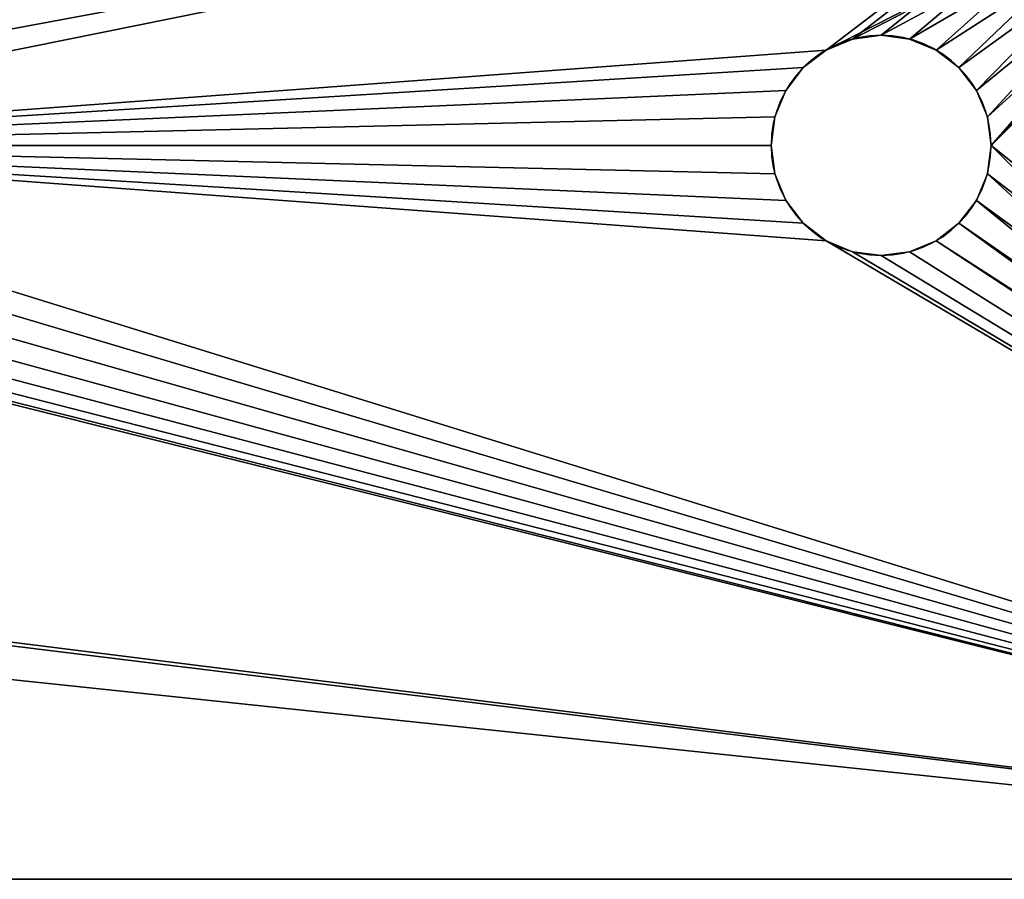
# Model space of a CAD drawing. Units: centimetres. Extents: x 129.5 to 158.6, y 0 to 13.
# Drawn here: x 142.8 to 151, y 0 to 7.2 of the extents above; entities that cross this region are included whole.
import ezdxf

# ---------------------------------------------------------------- set-up
doc = ezdxf.new("R2010")
doc.units = ezdxf.units.CM
doc.header["$LTSCALE"] = 2.54
doc.layers.get('0').update_dxf_attribs({"color": 13, "linetype": 'CONTINUOUS'})

# ---------------------------------------------------------------- blocks, each defined once
blk = doc.blocks.new('GRUPPO_5')
at = {"color": 254}
for p, q in [((13.244709, 4.579555, 0.25), (13.244709, 4.579555)), ((13.244709, 4.579555, 0.25), (13.244709, 4.579555)), ((13.4, 4.6, 0.25), (13.4, 4.6)), ((13.4, 4.6, 0.25), (13.4, 4.6)), ((13.555291, 4.579555, 0.25), (13.555291, 4.579555)), ((13.555291, 4.579555, 0.25), (13.555291, 4.579555)), ((13.1, 4.519615, 0.25), (13.1, 4.519615)), ((13.1, 4.519615, 0.25), (13.1, 4.519615)), ((13.7, 4.519615, 0.25), (13.7, 4.519615)), ((13.7, 4.519615, 0.25), (13.7, 4.519615)), ((12.975736, 4.424264, 0.25), (12.975736, 4.424264)), ((12.975736, 4.424264, 0.25), (12.975736, 4.424264)), ((13.824264, 4.424264, 0.25), (13.824264, 4.424264)), ((13.824264, 4.424264, 0.25), (13.824264, 4.424264)), ((12.880385, 4.3, 0.25), (12.880385, 4.3)), ((12.880385, 4.3, 0.25), (12.880385, 4.3)), ((13.919615, 4.3, 0.25), (13.919615, 4.3)), ((13.919615, 4.3, 0.25), (13.919615, 4.3)), ((12.820445, 4.155291, 0.25), (12.820445, 4.155291)), ((12.820445, 4.155291, 0.25), (12.820445, 4.155291)), ((13.979555, 4.155291, 0.25), (13.979555, 4.155291)), ((13.979555, 4.155291, 0.25), (13.979555, 4.155291)), ((12.8, 4, 0.25), (12.8, 4)), ((12.8, 4, 0.25), (12.8, 4)), ((14, 4, 0.25), (14, 4)), ((14, 4, 0.25), (14, 4)), ((12.820445, 3.844709, 0.25), (12.820445, 3.844709)), ((12.820445, 3.844709, 0.25), (12.820445, 3.844709)), ((13.979555, 3.844709, 0.25), (13.979555, 3.844709)), ((13.979555, 3.844709, 0.25), (13.979555, 3.844709)), ((12.880385, 3.7, 0.25), (12.880385, 3.7)), ((12.880385, 3.7, 0.25), (12.880385, 3.7)), ((13.919615, 3.7, 0.25), (13.919615, 3.7)), ((13.919615, 3.7, 0.25), (13.919615, 3.7)), ((12.975736, 3.575736, 0.25), (12.975736, 3.575736)), ((12.975736, 3.575736, 0.25), (12.975736, 3.575736)), ((13.824264, 3.575736, 0.25), (13.824264, 3.575736)), ((13.824264, 3.575736, 0.25), (13.824264, 3.575736)), ((13.1, 3.480385, 0.25), (13.1, 3.480385)), ((13.1, 3.480385, 0.25), (13.1, 3.480385)), ((13.7, 3.480385, 0.25), (13.7, 3.480385)), ((13.7, 3.480385, 0.25), (13.7, 3.480385)), ((13.244709, 3.420445, 0.25), (13.244709, 3.420445)), ((13.244709, 3.420445, 0.25), (13.244709, 3.420445)), ((13.4, 3.4, 0.25), (13.4, 3.4)), ((13.4, 3.4, 0.25), (13.4, 3.4)), ((13.555291, 3.420445, 0.25), (13.555291, 3.420445)), ((13.555291, 3.420445, 0.25), (13.555291, 3.420445)), ((0, 0), (19, 0)), ((0, 0, 0.25), (19, 0, 0.25)), ((0, 0), (19, 0)), ((0, 0, 0.25), (19, 0, 0.25))]:
    blk.add_line(p, q, dxfattribs=at)
at = {"color": 254, "extrusion": (0, 0, -1)}
for centre in [(-13.4, 4, -0.25), (-13.4, 4), (-13.4, 4, -0.25), (-13.4, 4), (-13.4, 4, -0.25), (-13.4, 4), (-13.4, 4), (-13.4, 4, -0.25), (-13.4, 4), (-13.4, 4, -0.25), (-13.4, 4), (-13.4, 4, -0.25), (-13.4, 4), (-13.4, 4, -0.25), (-13.4, 4), (-13.4, 4, -0.25), (-13.4, 4), (-13.4, 4, -0.25), (-13.4, 4), (-13.4, 4, -0.25), (-13.4, 4), (-13.4, 4, -0.25), (-13.4, 4), (-13.4, 4, -0.25), (-13.4, 4), (-13.4, 4, -0.25), (-13.4, 4), (-13.4, 4, -0.25), (-13.4, 4), (-13.4, 4, -0.25), (-13.4, 4), (-13.4, 4, -0.25), (-13.4, 4), (-13.4, 4, -0.25), (-13.4, 4), (-13.4, 4, -0.25), (-13.4, 4), (-13.4, 4, -0.25), (-13.4, 4), (-13.4, 4, -0.25), (-13.4, 4), (-13.4, 4, -0.25), (-13.4, 4), (-13.4, 4, -0.25), (-13.4, 4), (-13.4, 4, -0.25), (-13.4, 4), (-13.4, 4, -0.25), (-13.4, 4), (-13.4, 4, -0.25)]:
    blk.add_circle(centre, 0.6, dxfattribs=at)
at = {"color": 254}
mesh = blk.add_polyface(dxfattribs=at)
corners = [(19, 0), (0, 2), (0, 0), (5.344709, 3.420445), (5.2, 3.480385), (5.075736, 3.575736), (0.975736, 6.775736), (0.880385, 6.9), (0, 8.5), (0.820445, 7.044709), (0.8, 7.2), (1.1, 6.680385), (1.244709, 6.620445), (1.4, 6.6), (1.555291, 6.620445), (1.7, 6.680385), (1.824264, 6.775736), (1.919615, 6.9), (1.979555, 7.044709), (2, 7.2), (4.980385, 3.7), (4.920445, 3.844709), (4.9, 4), (5.5, 3.4), (5.655291, 3.420445), (5.8, 3.480385), (5.924264, 3.575736), (6.019615, 3.7), (6.079555, 3.844709), (6.1, 4), (13.1, 3.480385), (12.975736, 3.575736), (12.880385, 3.7), (12.820445, 3.844709), (12.8, 4), (13.244709, 3.420445), (13.4, 3.4), (13.555291, 3.420445), (13.7, 3.480385), (13.824264, 3.575736), (13.919615, 3.7), (13.979555, 3.844709), (14, 4), (17.020445, 7.044709), (17, 7.2), (17.080385, 6.9), (17.175736, 6.775736), (17.3, 6.680385), (17.444709, 6.620445), (17.6, 6.6), (17.755291, 6.620445), (17.9, 6.680385), (18.024264, 6.775736), (18.119615, 6.9), (18.179555, 7.044709), (18.2, 7.2), (1.4, 7.8), (19, 8.5), (1.244709, 7.779555), (1.1, 7.719615), (0.975736, 7.624264), (0.880385, 7.5), (0.820445, 7.355291), (1.555291, 7.779555), (1.7, 7.719615), (1.824264, 7.624264), (1.919615, 7.5), (1.979555, 7.355291), (5.344709, 4.579555), (5.2, 4.519615), (5.075736, 4.424264), (4.980385, 4.3), (4.920445, 4.155291), (5.5, 4.6), (5.655291, 4.579555), (5.8, 4.519615), (5.924264, 4.424264), (6.019615, 4.3), (6.079555, 4.155291), (17.3, 7.719615), (13.1, 4.519615), (12.975736, 4.424264), (12.880385, 4.3), (12.820445, 4.155291), (17.175736, 7.624264), (13.244709, 4.579555), (13.4, 4.6), (13.555291, 4.579555), (13.7, 4.519615), (13.824264, 4.424264), (13.919615, 4.3), (13.979555, 4.155291), (17.080385, 7.5), (17.020445, 7.355291), (17.444709, 7.779555), (17.6, 7.8), (17.755291, 7.779555), (17.9, 7.719615), (18.024264, 7.624264), (18.119615, 7.5), (18.179555, 7.355291), (19, 2)]
mesh.append_faces([[corners[k] for k in face] for face in [(0, 1, 2), (57, 0, 101)]], dxfattribs={"vtx0": -1, "color": 254})
mesh.append_faces([[corners[k] for k in face] for face in [(1, 7, 8), (6, 5, 11), (11, 5, 12), (12, 5, 13), (13, 5, 14), (14, 5, 15), (15, 5, 16), (16, 5, 17), (17, 5, 18), (18, 5, 19), (3, 0, 23), (23, 0, 24), (24, 0, 25), (25, 0, 26), (26, 0, 27), (27, 0, 28), (28, 0, 29), (30, 0, 35), (35, 0, 36), (36, 0, 37), (37, 0, 38), (38, 0, 39), (39, 0, 40), (40, 0, 41), (41, 0, 42), (43, 0, 45), (45, 0, 46), (46, 0, 47), (47, 0, 48), (48, 0, 49), (49, 0, 50), (50, 0, 51), (51, 0, 52), (52, 0, 53), (53, 0, 54), (54, 0, 55), (8, 56, 57), (56, 8, 58), (58, 8, 59), (59, 8, 60), (60, 8, 61), (61, 8, 62), (62, 8, 10), (68, 19, 69), (69, 19, 70), (70, 19, 71), (71, 19, 72), (72, 19, 22), (80, 29, 81), (81, 29, 82), (82, 29, 83), (83, 29, 34), (79, 80, 84), (84, 42, 92), (92, 42, 93), (93, 42, 44)]], dxfattribs={"vtx0": -1, "vtx1": -1, "color": 254})
mesh.append_faces([[corners[k] for k in face] for face in [(1, 0, 3), (1, 5, 6), (29, 0, 30), (42, 0, 43), (57, 19, 68), (57, 29, 79), (79, 29, 80), (57, 55, 0)]], dxfattribs={"vtx0": -1, "vtx1": -1, "vtx2": -1, "color": 254})
mesh.append_faces([[corners[k] for k in face] for face in [(1, 3, 4), (1, 4, 5), (1, 6, 7), (8, 7, 9), (8, 9, 10), (19, 5, 20), (19, 20, 21), (19, 21, 22), (29, 30, 31), (29, 31, 32), (29, 32, 33), (29, 33, 34), (42, 43, 44), (57, 56, 63), (57, 63, 64), (57, 64, 65), (57, 65, 66), (57, 66, 67), (57, 67, 19), (57, 68, 73), (57, 73, 74), (57, 74, 75), (57, 75, 76), (57, 76, 77), (57, 77, 78), (57, 78, 29), (84, 80, 85), (84, 85, 86), (84, 86, 87), (84, 87, 88), (84, 88, 89), (84, 89, 90), (84, 90, 91), (84, 91, 42), (57, 79, 94), (57, 94, 95), (57, 95, 96), (57, 96, 97), (57, 97, 98), (57, 98, 99), (57, 99, 100), (57, 100, 55)]], dxfattribs={"vtx0": -1, "vtx2": -1, "color": 254})
mesh = blk.add_polyface(dxfattribs=at)
corners = [(19, 0, 0.25), (0, 2, 0.25), (0, 0, 0.25), (2.75, 2, 0.25), (0, 8.5, 0.25), (0.820445, 7.044709, 0.25), (0.8, 7.2, 0.25), (0.880385, 6.9, 0.25), (0.975736, 6.775736, 0.25), (1.1, 6.680385, 0.25), (1.244709, 6.620445, 0.25), (1.4, 6.6, 0.25), (1.555291, 6.620445, 0.25), (1.7, 6.680385, 0.25), (1.824264, 6.775736, 0.25), (1.919615, 6.9, 0.25), (1.979555, 7.044709, 0.25), (2, 7.2, 0.25), (3, 2, 0.25), (5.344709, 3.420445, 0.25), (5.2, 3.480385, 0.25), (5.075736, 3.575736, 0.25), (3, 6, 0.25), (4.980385, 3.7, 0.25), (4.920445, 3.844709, 0.25), (4.9, 4, 0.25), (5.5, 3.4, 0.25), (5.655291, 3.420445, 0.25), (5.8, 3.480385, 0.25), (5.924264, 3.575736, 0.25), (6.019615, 3.7, 0.25), (6.079555, 3.844709, 0.25), (6.1, 4, 0.25), (13.1, 3.480385, 0.25), (12.975736, 3.575736, 0.25), (12.880385, 3.7, 0.25), (12.820445, 3.844709, 0.25), (12.8, 4, 0.25), (13.244709, 3.420445, 0.25), (13.4, 3.4, 0.25), (13.555291, 3.420445, 0.25), (13.7, 3.480385, 0.25), (16, 2, 0.25), (13.824264, 3.575736, 0.25), (13.919615, 3.7, 0.25), (13.979555, 3.844709, 0.25), (14, 4, 0.25), (16.25, 2, 0.25), (16.25, 6.25, 0.25), (17.020445, 7.044709, 0.25), (17, 7.2, 0.25), (17.080385, 6.9, 0.25), (17.175736, 6.775736, 0.25), (17.3, 6.680385, 0.25), (17.444709, 6.620445, 0.25), (17.6, 6.6, 0.25), (17.755291, 6.620445, 0.25), (17.9, 6.680385, 0.25), (18.024264, 6.775736, 0.25), (18.119615, 6.9, 0.25), (18.179555, 7.044709, 0.25), (18.2, 7.2, 0.25), (1.4, 7.8, 0.25), (19, 8.5, 0.25), (1.244709, 7.779555, 0.25), (1.1, 7.719615, 0.25), (0.975736, 7.624264, 0.25), (0.880385, 7.5, 0.25), (0.820445, 7.355291, 0.25), (1.555291, 7.779555, 0.25), (1.7, 7.719615, 0.25), (1.824264, 7.624264, 0.25), (1.919615, 7.5, 0.25), (1.979555, 7.355291, 0.25), (2.75, 6.25, 0.25), (17.3, 7.719615, 0.25), (17.175736, 7.624264, 0.25), (17.080385, 7.5, 0.25), (17.020445, 7.355291, 0.25), (17.444709, 7.779555, 0.25), (17.6, 7.8, 0.25), (17.755291, 7.779555, 0.25), (17.9, 7.719615, 0.25), (18.024264, 7.624264, 0.25), (18.119615, 7.5, 0.25), (18.179555, 7.355291, 0.25), (19, 2, 0.25), (5.344709, 4.579555, 0.25), (16, 6, 0.25), (5.2, 4.519615, 0.25), (5.075736, 4.424264, 0.25), (4.980385, 4.3, 0.25), (4.920445, 4.155291, 0.25), (5.5, 4.6, 0.25), (5.655291, 4.579555, 0.25), (5.8, 4.519615, 0.25), (5.924264, 4.424264, 0.25), (6.019615, 4.3, 0.25), (6.079555, 4.155291, 0.25), (13.1, 4.519615, 0.25), (12.975736, 4.424264, 0.25), (12.880385, 4.3, 0.25), (12.820445, 4.155291, 0.25), (13.244709, 4.579555, 0.25), (13.4, 4.6, 0.25), (13.555291, 4.579555, 0.25), (13.7, 4.519615, 0.25), (13.824264, 4.424264, 0.25), (13.919615, 4.3, 0.25), (13.979555, 4.155291, 0.25)]
mesh.append_faces([[corners[k] for k in face] for face in [(0, 1, 2), (63, 0, 86)]], dxfattribs={"vtx0": -1, "color": 254})
mesh.append_faces([[corners[k] for k in face] for face in [(1, 3, 4), (5, 3, 7), (7, 3, 8), (8, 3, 9), (9, 3, 10), (10, 3, 11), (11, 3, 12), (12, 3, 13), (13, 3, 14), (14, 3, 15), (15, 3, 16), (16, 3, 17), (3, 0, 18), (18, 21, 22), (19, 0, 26), (26, 0, 27), (27, 0, 28), (28, 0, 29), (29, 0, 30), (30, 0, 31), (31, 0, 32), (33, 0, 38), (38, 0, 39), (39, 0, 40), (40, 0, 41), (41, 42, 43), (43, 42, 44), (44, 42, 45), (45, 42, 46), (42, 0, 47), (47, 0, 48), (49, 0, 51), (51, 0, 52), (52, 0, 53), (53, 0, 54), (54, 0, 55), (55, 0, 56), (56, 0, 57), (57, 0, 58), (58, 0, 59), (59, 0, 60), (60, 0, 61), (4, 62, 63), (62, 4, 64), (64, 4, 65), (65, 4, 66), (66, 4, 67), (67, 4, 68), (68, 4, 6), (74, 17, 3), (75, 74, 76), (76, 74, 77), (77, 48, 78), (78, 48, 50), (22, 87, 88), (87, 22, 89), (89, 22, 90), (90, 22, 91), (91, 22, 92), (92, 22, 25), (99, 32, 100), (100, 32, 101), (101, 32, 102), (102, 32, 37), (88, 46, 42)]], dxfattribs={"vtx0": -1, "vtx1": -1, "color": 254})
mesh.append_faces([[corners[k] for k in face] for face in [(1, 0, 3), (4, 3, 5), (18, 0, 19), (32, 0, 33), (41, 0, 42), (48, 0, 49), (63, 17, 74), (63, 74, 75), (63, 61, 0), (88, 32, 99)]], dxfattribs={"vtx0": -1, "vtx1": -1, "vtx2": -1, "color": 254})
mesh.append_faces([[corners[k] for k in face] for face in [(4, 5, 6), (18, 19, 20), (18, 20, 21), (22, 21, 23), (22, 23, 24), (22, 24, 25), (32, 33, 34), (32, 34, 35), (32, 35, 36), (32, 36, 37), (48, 49, 50), (63, 62, 69), (63, 69, 70), (63, 70, 71), (63, 71, 72), (63, 72, 73), (63, 73, 17), (77, 74, 48), (63, 75, 79), (63, 79, 80), (63, 80, 81), (63, 81, 82), (63, 82, 83), (63, 83, 84), (63, 84, 85), (63, 85, 61), (88, 87, 93), (88, 93, 94), (88, 94, 95), (88, 95, 96), (88, 96, 97), (88, 97, 98), (88, 98, 32), (88, 99, 103), (88, 103, 104), (88, 104, 105), (88, 105, 106), (88, 106, 107), (88, 107, 108), (88, 108, 109), (88, 109, 46)]], dxfattribs={"vtx0": -1, "vtx2": -1, "color": 254})
mesh = blk.add_polyface(dxfattribs=at)
corners = [(13.244709, 4.579555, 0.25), (13.1, 4.519615), (13.244709, 4.579555), (13.1, 4.519615, 0.25)]
mesh.append_faces([[corners[k] for k in face] for face in [(0, 1, 2), (1, 0, 3)]], dxfattribs={"vtx0": -1, "color": 254})
mesh = blk.add_polyface(dxfattribs=at)
corners = [(13.4, 4.6, 0.25), (13.244709, 4.579555), (13.4, 4.6), (13.244709, 4.579555, 0.25)]
mesh.append_faces([[corners[k] for k in face] for face in [(0, 1, 2), (1, 0, 3)]], dxfattribs={"vtx0": -1, "color": 254})
mesh = blk.add_polyface(dxfattribs=at)
corners = [(13.555291, 4.579555, 0.25), (13.4, 4.6), (13.555291, 4.579555), (13.4, 4.6, 0.25)]
mesh.append_faces([[corners[k] for k in face] for face in [(0, 1, 2), (1, 0, 3)]], dxfattribs={"vtx0": -1, "color": 254})
mesh = blk.add_polyface(dxfattribs=at)
corners = [(13.7, 4.519615, 0.25), (13.555291, 4.579555), (13.7, 4.519615), (13.555291, 4.579555, 0.25)]
mesh.append_faces([[corners[k] for k in face] for face in [(0, 1, 2), (1, 0, 3)]], dxfattribs={"vtx0": -1, "color": 254})
mesh = blk.add_polyface(dxfattribs=at)
corners = [(13.1, 4.519615, 0.25), (12.975736, 4.424264), (13.1, 4.519615), (12.975736, 4.424264, 0.25)]
mesh.append_faces([[corners[k] for k in face] for face in [(0, 1, 2), (1, 0, 3)]], dxfattribs={"vtx0": -1, "color": 254})
mesh = blk.add_polyface(dxfattribs=at)
corners = [(13.824264, 4.424264, 0.25), (13.7, 4.519615), (13.824264, 4.424264), (13.7, 4.519615, 0.25)]
mesh.append_faces([[corners[k] for k in face] for face in [(0, 1, 2), (1, 0, 3)]], dxfattribs={"vtx0": -1, "color": 254})
mesh = blk.add_polyface(dxfattribs=at)
corners = [(12.975736, 4.424264), (12.880385, 4.3, 0.25), (12.880385, 4.3), (12.975736, 4.424264, 0.25)]
mesh.append_faces([[corners[k] for k in face] for face in [(0, 1, 2), (1, 0, 3)]], dxfattribs={"vtx0": -1, "color": 254})
mesh = blk.add_polyface(dxfattribs=at)
corners = [(13.824264, 4.424264, 0.25), (13.919615, 4.3), (13.919615, 4.3, 0.25), (13.824264, 4.424264)]
mesh.append_faces([[corners[k] for k in face] for face in [(0, 1, 2), (1, 0, 3)]], dxfattribs={"vtx0": -1, "color": 254})
mesh = blk.add_polyface(dxfattribs=at)
corners = [(12.880385, 4.3), (12.820445, 4.155291, 0.25), (12.820445, 4.155291), (12.880385, 4.3, 0.25)]
mesh.append_faces([[corners[k] for k in face] for face in [(0, 1, 2), (1, 0, 3)]], dxfattribs={"vtx0": -1, "color": 254})
mesh = blk.add_polyface(dxfattribs=at)
corners = [(13.919615, 4.3, 0.25), (13.979555, 4.155291), (13.979555, 4.155291, 0.25), (13.919615, 4.3)]
mesh.append_faces([[corners[k] for k in face] for face in [(0, 1, 2), (1, 0, 3)]], dxfattribs={"vtx0": -1, "color": 254})
mesh = blk.add_polyface(dxfattribs=at)
corners = [(12.820445, 4.155291), (12.8, 4, 0.25), (12.8, 4), (12.820445, 4.155291, 0.25)]
mesh.append_faces([[corners[k] for k in face] for face in [(0, 1, 2), (1, 0, 3)]], dxfattribs={"vtx0": -1, "color": 254})
mesh = blk.add_polyface(dxfattribs=at)
corners = [(13.979555, 4.155291, 0.25), (14, 4), (14, 4, 0.25), (13.979555, 4.155291)]
mesh.append_faces([[corners[k] for k in face] for face in [(0, 1, 2), (1, 0, 3)]], dxfattribs={"vtx0": -1, "color": 254})
mesh = blk.add_polyface(dxfattribs=at)
corners = [(12.8, 4), (12.820445, 3.844709, 0.25), (12.820445, 3.844709), (12.8, 4, 0.25)]
mesh.append_faces([[corners[k] for k in face] for face in [(0, 1, 2), (1, 0, 3)]], dxfattribs={"vtx0": -1, "color": 254})
mesh = blk.add_polyface(dxfattribs=at)
corners = [(14, 4, 0.25), (13.979555, 3.844709), (13.979555, 3.844709, 0.25), (14, 4)]
mesh.append_faces([[corners[k] for k in face] for face in [(0, 1, 2), (1, 0, 3)]], dxfattribs={"vtx0": -1, "color": 254})
mesh = blk.add_polyface(dxfattribs=at)
corners = [(12.820445, 3.844709), (12.880385, 3.7, 0.25), (12.880385, 3.7), (12.820445, 3.844709, 0.25)]
mesh.append_faces([[corners[k] for k in face] for face in [(0, 1, 2), (1, 0, 3)]], dxfattribs={"vtx0": -1, "color": 254})
mesh = blk.add_polyface(dxfattribs=at)
corners = [(13.979555, 3.844709, 0.25), (13.919615, 3.7), (13.919615, 3.7, 0.25), (13.979555, 3.844709)]
mesh.append_faces([[corners[k] for k in face] for face in [(0, 1, 2), (1, 0, 3)]], dxfattribs={"vtx0": -1, "color": 254})
mesh = blk.add_polyface(dxfattribs=at)
corners = [(12.880385, 3.7), (12.975736, 3.575736, 0.25), (12.975736, 3.575736), (12.880385, 3.7, 0.25)]
mesh.append_faces([[corners[k] for k in face] for face in [(0, 1, 2), (1, 0, 3)]], dxfattribs={"vtx0": -1, "color": 254})
mesh = blk.add_polyface(dxfattribs=at)
corners = [(13.919615, 3.7, 0.25), (13.824264, 3.575736), (13.824264, 3.575736, 0.25), (13.919615, 3.7)]
mesh.append_faces([[corners[k] for k in face] for face in [(0, 1, 2), (1, 0, 3)]], dxfattribs={"vtx0": -1, "color": 254})
mesh = blk.add_polyface(dxfattribs=at)
corners = [(12.975736, 3.575736, 0.25), (13.1, 3.480385), (12.975736, 3.575736), (13.1, 3.480385, 0.25)]
mesh.append_faces([[corners[k] for k in face] for face in [(0, 1, 2), (1, 0, 3)]], dxfattribs={"vtx0": -1, "color": 254})
mesh = blk.add_polyface(dxfattribs=at)
corners = [(13.7, 3.480385, 0.25), (13.824264, 3.575736), (13.7, 3.480385), (13.824264, 3.575736, 0.25)]
mesh.append_faces([[corners[k] for k in face] for face in [(0, 1, 2), (1, 0, 3)]], dxfattribs={"vtx0": -1, "color": 254})
mesh = blk.add_polyface(dxfattribs=at)
corners = [(13.1, 3.480385, 0.25), (13.244709, 3.420445), (13.1, 3.480385), (13.244709, 3.420445, 0.25)]
mesh.append_faces([[corners[k] for k in face] for face in [(0, 1, 2), (1, 0, 3)]], dxfattribs={"vtx0": -1, "color": 254})
mesh = blk.add_polyface(dxfattribs=at)
corners = [(13.555291, 3.420445, 0.25), (13.7, 3.480385), (13.555291, 3.420445), (13.7, 3.480385, 0.25)]
mesh.append_faces([[corners[k] for k in face] for face in [(0, 1, 2), (1, 0, 3)]], dxfattribs={"vtx0": -1, "color": 254})
mesh = blk.add_polyface(dxfattribs=at)
corners = [(13.244709, 3.420445, 0.25), (13.4, 3.4), (13.244709, 3.420445), (13.4, 3.4, 0.25)]
mesh.append_faces([[corners[k] for k in face] for face in [(0, 1, 2), (1, 0, 3)]], dxfattribs={"vtx0": -1, "color": 254})
mesh = blk.add_polyface(dxfattribs=at)
corners = [(13.4, 3.4, 0.25), (13.555291, 3.420445), (13.4, 3.4), (13.555291, 3.420445, 0.25)]
mesh.append_faces([[corners[k] for k in face] for face in [(0, 1, 2), (1, 0, 3)]], dxfattribs={"vtx0": -1, "color": 254})
mesh = blk.add_polyface(dxfattribs=at)
corners = [(19, 0, 0.25), (0, 0), (19, 0), (0, 0, 0.25)]
mesh.append_faces([[corners[k] for k in face] for face in [(0, 1, 2), (1, 0, 3)]], dxfattribs={"vtx0": -1, "color": 254})

msp = doc.modelspace()

# ---------------------------------------------------------------- block references
at = {"color": 0, "xscale": 1.531376, "yscale": 1.531376, "zscale": 1.531376}
msp.add_blockref('GRUPPO_5', (129.4957, 0), dxfattribs=at)

doc.saveas('drawing.dxf')
